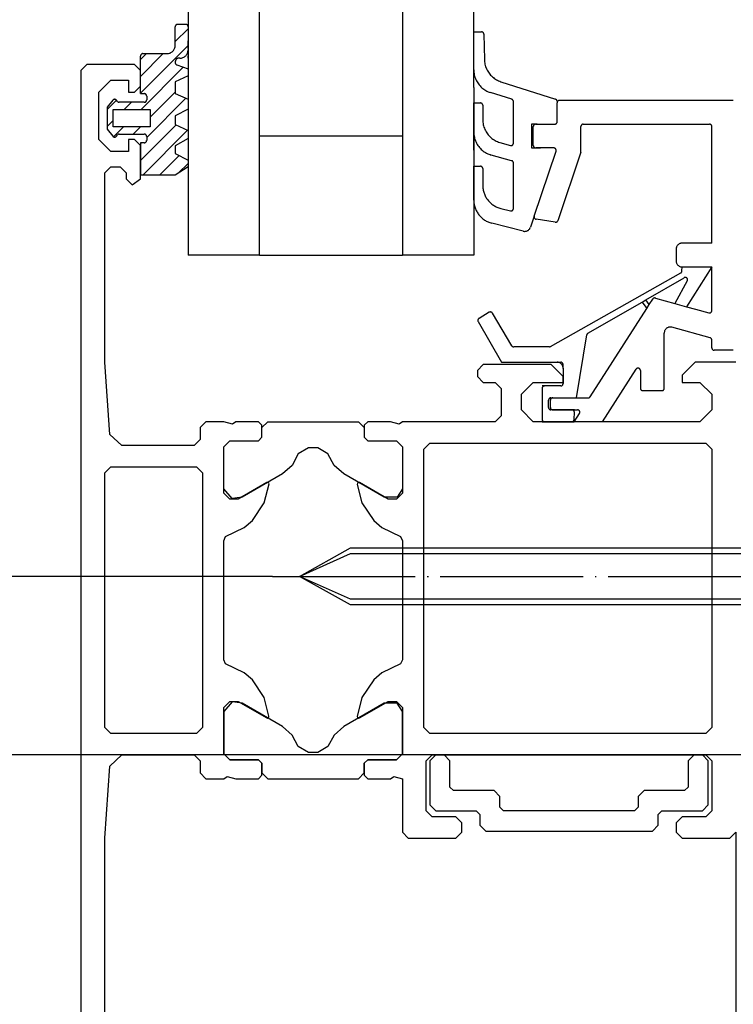
# Model space of a CAD drawing. Units: inches. Extents: x 362 to 2002, y 267 to 1411.
# Drawn here: x 1433 to 1493, y 730 to 813 of the extents above; entities that cross this region are included whole.
import ezdxf

# ---------------------------------------------------------------- set-up
doc = ezdxf.new("R2010")
doc.units = ezdxf.units.IN
doc.linetypes.add('DOT_CENTER', pattern=[14, 12, -1, 0, -1])
doc.linetypes.add('LONG_DASHED', pattern=[15, 10, -5])
doc.layers.add('1', color=7, linetype='Continuous')
doc.styles.add('CONVERTER_11', font='txt.shx', dxfattribs={"width": 0.9})
doc.dimstyles.new('ME10_DIM_47', dxfattribs={"dimtxt": 10, "dimasz": 10, "dimexe": 8, "dimexo": 0, "dimgap": 8, "dimtad": 1, "dimdsep": 46, "dimtxsty": 'CONVERTER_11', "dimsah": 1, "dimcen": 0.09, "dimclrd": 7, "dimclre": 7, "dimclrt": 4, "dimadec": 0, "dimazin": 0, "dimtfac": 1, "dimtdec": 4, "dimtmove": 0, "dimatfit": 3, "dimfxl": 0, "dimtolj": 1, "dimtzin": 0, "dimarcsym": 0})
doc.dimstyles.new('ME10_DIM_54', dxfattribs={"dimtxt": 10, "dimasz": 10, "dimexe": 8, "dimexo": 0, "dimgap": 8, "dimtad": 1, "dimdsep": 46, "dimtxsty": 'CONVERTER_11', "dimsah": 1, "dimcen": 0.09, "dimclrd": 7, "dimclre": 7, "dimclrt": 4, "dimadec": 0, "dimazin": 0, "dimtfac": 1, "dimtdec": 4, "dimtmove": 0, "dimatfit": 3, "dimfxl": 0, "dimtolj": 1, "dimtzin": 0, "dimarcsym": 0})
doc.dimstyles.new('ME10_DIM_68', dxfattribs={"dimtxt": 10, "dimasz": 10, "dimexe": 8, "dimexo": 0, "dimgap": 8, "dimtad": 1, "dimdsep": 46, "dimtxsty": 'CONVERTER_11', "dimsah": 1, "dimcen": 0.09, "dimclrd": 7, "dimclre": 7, "dimclrt": 3, "dimadec": 0, "dimazin": 0, "dimtfac": 1, "dimtdec": 4, "dimtmove": 0, "dimatfit": 3, "dimfxl": 0, "dimtolj": 1, "dimtzin": 0, "dimarcsym": 0})

# ---------------------------------------------------------------- blocks, each defined once
blk = doc.blocks.new('*D41')
at = {"layer": '1', "color": 7, "linetype": 'Continuous'}
for p, q in [((1454.246, 766.16), (1384.087, 766.16)), ((1392.087, 725.16), (1392.087, 766.16)), ((1507.158, 725.16), (1384.087, 725.16))]:
    blk.add_line(p, q, dxfattribs=at)
at = {"layer": '1', "color": 7}
for points in [[(1393.404, 756.16), (1390.771, 756.16), (1392.087, 766.16)], [(1390.771, 735.16), (1393.404, 735.16), (1392.087, 725.16)]]:
    blk.add_solid(points, dxfattribs=at)
at = {"layer": '1', "color": 4, "insert": (1383.087, 731.071), "char_height": 10, "attachment_point": 7, "rotation": 90, "line_spacing_factor": 0.60024, "style": 'CONVERTER_11'}
blk.add_mtext('B [40-60mm]', dxfattribs=at)
blk = doc.blocks.new('*D49')
at = {"layer": '1', "color": 7, "linetype": 'Continuous'}
for p, q in [((1503.158, 750.66), (1503.158, 601.744)), ((1493.158, 744.66), (1493.158, 601.744)), ((1493.158, 609.744), (1402.957, 609.744)), ((1493.158, 609.744), (1503.158, 609.744)), ((1523.158, 609.744), (1503.158, 609.744))]:
    blk.add_line(p, q, dxfattribs=at)
at = {"layer": '1', "color": 7}
for points in [[(1483.158, 608.427), (1483.158, 611.06), (1493.158, 609.744)], [(1513.158, 611.06), (1513.158, 608.427), (1503.158, 609.744)]]:
    blk.add_solid(points, dxfattribs=at)
at = {"layer": '1', "color": 4, "insert": (1402.957, 618.744), "char_height": 10, "attachment_point": 7, "rotation": 0.00014, "line_spacing_factor": 0.60024, "style": 'CONVERTER_11'}
blk.add_mtext('Ü [0-25mm]', dxfattribs=at)
blk = doc.blocks.new('*D63')
at = {"layer": '1', "color": 7, "linetype": 'Continuous'}
for p, q in [((1426.084, 766.16), (1426.084, 786.16)), ((1454.246, 766.16), (1418.084, 766.16)), ((1426.084, 751.16), (1426.084, 766.16)), ((1498.658, 751.16), (1418.084, 751.16)), ((1426.084, 751.16), (1426.084, 731.16))]:
    blk.add_line(p, q, dxfattribs=at)
at = {"layer": '1', "color": 7}
for points in [[(1424.768, 776.16), (1427.401, 776.16), (1426.084, 766.16)], [(1427.401, 741.16), (1424.768, 741.16), (1426.084, 751.16)]]:
    blk.add_solid(points, dxfattribs=at)
at = {"layer": '1', "color": 3, "insert": (1418.084, 749.57), "char_height": 10, "attachment_point": 7, "rotation": 90, "line_spacing_factor": 0.60024, "style": 'CONVERTER_11'}
blk.add_mtext('15', dxfattribs=at)

msp = doc.modelspace()

# ---------------------------------------------------------------- hatches: boundary and pattern name
at = {"layer": '1', "linetype": 'Continuous'}
h = msp.add_hatch(dxfattribs=at)
h.set_pattern_fill('_USER', color=3, angle=45, pattern_type=0)
h.set_pattern_definition([(45, (0, 0), (-0.7071068, 0.7071068), [])])
edge = h.paths.add_edge_path()
edge.add_line((1440.361, 805.219), (1440.361, 803.732))
edge.add_line((1440.361, 803.732), (1440.825, 803.148))
edge.add_spline(control_points=[(1440.825, 803.148), (1440.833, 803.139), (1440.848, 803.122), (1440.877, 803.101), (1440.909, 803.085), (1440.943, 803.075), (1440.978, 803.072), (1441.014, 803.074), (1441.048, 803.083), (1441.08, 803.097), (1441.11, 803.117), (1441.126, 803.134), (1441.134, 803.143)], knot_values=[0, 0, 0, 0, 0.035273, 0.070545, 0.105818, 0.14109, 0.176363, 0.211635, 0.246908, 0.28218, 0.317453, 0.352725, 0.352725, 0.352725, 0.352725], degree=3, periodic=0)
edge.add_line((1441.134, 803.143), (1441.228, 803.253))
edge.add_spline(control_points=[(1441.228, 803.253), (1441.238, 803.264), (1441.258, 803.285), (1441.296, 803.306), (1441.337, 803.321), (1441.366, 803.323), (1441.38, 803.324)], knot_values=[0, 0, 0, 0, 0.043229, 0.086458, 0.129686, 0.172915, 0.172915, 0.172915, 0.172915], degree=3, periodic=0)
edge.add_line((1441.38, 803.324), (1443.477, 803.324))
edge.add_spline(control_points=[(1443.477, 803.324), (1443.49, 803.323), (1443.516, 803.321), (1443.554, 803.31), (1443.588, 803.291), (1443.619, 803.266), (1443.644, 803.236), (1443.662, 803.201), (1443.674, 803.163), (1443.676, 803.137), (1443.677, 803.124)], knot_values=[0, 0, 0, 0, 0.039207, 0.078414, 0.117621, 0.156827, 0.196034, 0.235241, 0.274448, 0.313655, 0.313655, 0.313655, 0.313655], degree=3, periodic=0)
edge.add_line((1443.677, 803.124), (1443.677, 802.795))
edge.add_spline(control_points=[(1443.677, 802.795), (1443.676, 802.782), (1443.674, 802.756), (1443.662, 802.718), (1443.644, 802.684), (1443.619, 802.653), (1443.588, 802.628), (1443.554, 802.61), (1443.516, 802.598), (1443.49, 802.596), (1443.477, 802.595)], knot_values=[0, 0, 0, 0, 0.039207, 0.078414, 0.117621, 0.156827, 0.196034, 0.235241, 0.274448, 0.313655, 0.313655, 0.313655, 0.313655], degree=3, periodic=0)
edge.add_line((1443.477, 802.595), (1443.158, 802.595))
edge.add_line((1443.158, 802.595), (1443.158, 799.886))
edge.add_line((1443.158, 799.886), (1446.079, 799.886))
edge.add_line((1446.079, 799.886), (1447.158, 800.577))
edge.add_line((1447.158, 800.577), (1447.158, 801.123))
edge.add_line((1447.158, 801.123), (1446.079, 801.69))
edge.add_line((1446.079, 801.69), (1446.079, 802.352))
edge.add_line((1446.079, 802.352), (1447.158, 802.967))
edge.add_line((1447.158, 802.967), (1447.158, 803.629))
edge.add_line((1447.158, 803.629), (1446.079, 804.125))
edge.add_line((1446.079, 804.125), (1446.079, 804.858))
edge.add_line((1446.079, 804.858), (1447.158, 805.425))
edge.add_line((1447.158, 805.425), (1447.158, 806.252))
edge.add_line((1447.158, 806.252), (1446.079, 806.749))
edge.add_line((1446.079, 806.749), (1446.079, 807.718))
edge.add_line((1446.079, 807.718), (1447.158, 808.214))
edge.add_line((1447.158, 808.214), (1447.158, 808.805))
edge.add_line((1447.158, 808.805), (1446.213, 809.137))
edge.add_spline(control_points=[(1446.213, 809.137), (1446.2, 809.142), (1446.175, 809.153), (1446.142, 809.178), (1446.115, 809.209), (1446.095, 809.245), (1446.082, 809.284), (1446.08, 809.312), (1446.079, 809.325)], knot_values=[0, 0, 0, 0, 0.041047, 0.082095, 0.123142, 0.16419, 0.205237, 0.246285, 0.246285, 0.246285, 0.246285], degree=3, periodic=0)
edge.add_line((1446.079, 809.325), (1446.079, 809.404))
edge.add_spline(control_points=[(1446.079, 809.404), (1446.08, 809.423), (1446.082, 809.463), (1446.1, 809.519), (1446.128, 809.571), (1446.166, 809.617), (1446.211, 809.655), (1446.264, 809.682), (1446.32, 809.7), (1446.359, 809.703), (1446.379, 809.704)], knot_values=[0, 0, 0, 0, 0.05881, 0.117621, 0.176431, 0.235241, 0.294051, 0.352862, 0.411672, 0.470482, 0.470482, 0.470482, 0.470482], degree=3, periodic=0)
edge.add_line((1446.379, 809.704), (1446.458, 809.704))
edge.add_spline(control_points=[(1446.458, 809.704), (1446.504, 809.706), (1446.595, 809.711), (1446.728, 809.753), (1446.849, 809.818), (1446.956, 809.906), (1447.044, 810.012), (1447.108, 810.134), (1447.15, 810.266), (1447.155, 810.358), (1447.158, 810.404)], knot_values=[0, 0, 0, 0, 0.137224, 0.274448, 0.411672, 0.548896, 0.68612, 0.823344, 0.960568, 1.097792, 1.097792, 1.097792, 1.097792], degree=3, periodic=0)
edge.add_line((1447.158, 810.404), (1447.158, 811.163))
edge.add_line((1447.158, 811.163), (1447.158, 812.35))
edge.add_spline(control_points=[(1447.158, 812.35), (1447.157, 812.363), (1447.156, 812.389), (1447.144, 812.427), (1447.125, 812.462), (1447.1, 812.492), (1447.07, 812.517), (1447.035, 812.536), (1446.997, 812.548), (1446.971, 812.549), (1446.958, 812.55)], knot_values=[0, 0, 0, 0, 0.039207, 0.078414, 0.117621, 0.156827, 0.196034, 0.235241, 0.274448, 0.313655, 0.313655, 0.313655, 0.313655], degree=3, periodic=0)
edge.add_line((1446.958, 812.55), (1446.279, 812.55))
edge.add_spline(control_points=[(1446.279, 812.55), (1446.266, 812.549), (1446.24, 812.548), (1446.202, 812.536), (1446.167, 812.517), (1446.137, 812.492), (1446.112, 812.462), (1446.093, 812.427), (1446.081, 812.389), (1446.08, 812.363), (1446.079, 812.35)], knot_values=[0, 0, 0, 0, 0.039207, 0.078414, 0.117621, 0.156827, 0.196034, 0.235241, 0.274448, 0.313655, 0.313655, 0.313655, 0.313655], degree=3, periodic=0)
edge.add_line((1446.079, 812.35), (1446.079, 810.784))
edge.add_spline(control_points=[(1446.079, 810.784), (1446.077, 810.738), (1446.071, 810.647), (1446.03, 810.514), (1445.965, 810.393), (1445.877, 810.286), (1445.771, 810.198), (1445.649, 810.133), (1445.517, 810.092), (1445.425, 810.087), (1445.379, 810.084)], knot_values=[0, 0, 0, 0, 0.137224, 0.274448, 0.411672, 0.548896, 0.68612, 0.823344, 0.960568, 1.097792, 1.097792, 1.097792, 1.097792], degree=3, periodic=0)
edge.add_line((1445.379, 810.084), (1443.358, 810.084))
edge.add_spline(control_points=[(1443.358, 810.084), (1443.345, 810.083), (1443.319, 810.082), (1443.281, 810.07), (1443.246, 810.051), (1443.216, 810.026), (1443.191, 809.996), (1443.172, 809.961), (1443.16, 809.923), (1443.159, 809.897), (1443.158, 809.884)], knot_values=[0, 0, 0, 0, 0.039207, 0.078414, 0.117621, 0.156827, 0.196034, 0.235241, 0.274448, 0.313655, 0.313655, 0.313655, 0.313655], degree=3, periodic=0)
edge.add_line((1443.158, 809.884), (1443.158, 806.724))
edge.add_line((1443.158, 806.724), (1443.477, 806.724))
edge.add_spline(control_points=[(1443.477, 806.724), (1443.49, 806.723), (1443.516, 806.722), (1443.554, 806.71), (1443.588, 806.691), (1443.619, 806.666), (1443.644, 806.636), (1443.662, 806.601), (1443.674, 806.563), (1443.676, 806.537), (1443.677, 806.524)], knot_values=[0, 0, 0, 0, 0.039207, 0.078414, 0.117621, 0.156827, 0.196034, 0.235241, 0.274448, 0.313655, 0.313655, 0.313655, 0.313655], degree=3, periodic=0)
edge.add_line((1443.677, 806.524), (1443.677, 806.196))
edge.add_spline(control_points=[(1443.677, 806.196), (1443.676, 806.183), (1443.674, 806.156), (1443.662, 806.119), (1443.644, 806.084), (1443.619, 806.053), (1443.588, 806.028), (1443.554, 806.01), (1443.516, 805.998), (1443.49, 805.996), (1443.477, 805.996)], knot_values=[0, 0, 0, 0, 0.039207, 0.078414, 0.117621, 0.156827, 0.196034, 0.235241, 0.274448, 0.313655, 0.313655, 0.313655, 0.313655], degree=3, periodic=0)
edge.add_line((1443.477, 805.996), (1441.38, 805.996))
edge.add_spline(control_points=[(1441.38, 805.996), (1441.366, 805.997), (1441.337, 805.998), (1441.296, 806.013), (1441.258, 806.035), (1441.238, 806.056), (1441.228, 806.066)], knot_values=[0, 0, 0, 0, 0.043229, 0.086457, 0.129686, 0.172915, 0.172915, 0.172915, 0.172915], degree=3, periodic=0)
edge.add_line((1441.228, 806.066), (1441.134, 806.176))
edge.add_spline(control_points=[(1441.134, 806.176), (1441.126, 806.185), (1441.11, 806.202), (1441.08, 806.222), (1441.048, 806.237), (1441.014, 806.245), (1440.978, 806.248), (1440.943, 806.244), (1440.909, 806.234), (1440.877, 806.219), (1440.849, 806.198), (1440.833, 806.18), (1440.825, 806.171)], knot_values=[0, 0, 0, 0, 0.035273, 0.070545, 0.105818, 0.14109, 0.176363, 0.211635, 0.246908, 0.28218, 0.317453, 0.352725, 0.352725, 0.352725, 0.352725], degree=3, periodic=0)
edge.add_line((1440.825, 806.171), (1440.361, 805.587))
edge.add_line((1440.361, 805.587), (1440.361, 805.219))
h.paths.add_polyline_path([(1440.874, 803.926), (1440.874, 805.394), (1443.961, 805.394), (1443.961, 803.926)], flags=16)

# ---------------------------------------------------------------- linework, layer by layer
at = {"color": 3, "linetype": 'Continuous'}
for p, q in [((1438.658, 809.16), (1438.158, 808.66)), ((1442.658, 809.16), (1438.658, 809.16)), ((1443.158, 808.66), (1442.658, 809.16)), ((1438.158, 808.66), (1438.158, 719.66)), ((1443.158, 807.36), (1443.158, 808.66)), ((1439.658, 806.86), (1440.658, 807.86)), ((1440.658, 807.86), (1442.158, 807.86)), ((1442.158, 807.86), (1442.158, 806.86)), ((1439.658, 802.86), (1439.658, 806.86)), ((1442.158, 806.86), (1442.658, 806.86)), ((1442.658, 806.86), (1443.158, 807.36)), ((1440.658, 801.86), (1439.658, 802.86)), ((1442.658, 802.86), (1442.158, 802.86)), ((1442.158, 802.86), (1442.158, 801.86)), ((1443.158, 802.36), (1442.658, 802.86)), ((1442.158, 801.86), (1440.658, 801.86)), ((1443.158, 799.56), (1443.158, 802.36)), ((1440.158, 800.06), (1440.658, 800.56)), ((1440.158, 784.16), (1440.158, 800.06)), ((1440.658, 800.56), (1441.458, 800.56)), ((1441.458, 800.56), (1441.958, 800.06)), ((1441.958, 800.06), (1441.958, 799.56)), ((1441.958, 799.56), (1442.458, 799.06)), ((1442.458, 799.06), (1443.158, 799.56)), ((1440.588, 778.09), (1440.158, 784.16)), ((1471.958, 783.96), (1471.458, 783.46)), ((1471.458, 783.46), (1471.458, 782.96)), ((1477.658, 783.96), (1471.958, 783.96)), ((1478.658, 782.96), (1477.658, 783.96)), ((1489.758, 784.16), (1488.658, 783.06)), ((1493.158, 784.16), (1489.758, 784.16)), ((1471.458, 782.96), (1471.958, 782.46)), ((1478.658, 782.46), (1478.658, 782.96)), ((1488.658, 783.06), (1488.658, 782.46)), ((1471.958, 782.46), (1472.958, 782.46)), ((1472.958, 782.46), (1473.458, 781.96)), ((1473.458, 781.96), (1473.458, 779.66)), ((1475.158, 781.46), (1476.158, 782.46)), ((1476.158, 782.46), (1478.658, 782.46)), ((1488.658, 782.46), (1490.158, 782.46)), ((1490.158, 782.46), (1491.158, 781.46)), ((1475.158, 780.16), (1475.158, 781.46)), ((1491.158, 781.46), (1491.158, 780.16)), ((1476.158, 779.16), (1475.158, 780.16)), ((1491.158, 780.16), (1490.158, 779.16)), ((1473.458, 779.66), (1472.958, 779.16)), ((1448.658, 779.16), (1448.158, 778.66)), ((1448.158, 778.66), (1448.158, 777.66)), ((1450.158, 779.16), (1448.658, 779.16)), ((1450.888, 778.96), (1450.158, 779.16)), ((1451.158, 779.16), (1450.888, 778.96)), ((1453.058, 779.16), (1451.158, 779.16)), ((1453.358, 778.86), (1453.058, 779.16)), ((1453.358, 778.66), (1453.858, 779.16)), ((1453.358, 777.86), (1453.358, 778.86)), ((1453.358, 777.86), (1453.358, 778.66)), ((1453.858, 779.16), (1461.458, 779.16)), ((1461.458, 779.16), (1461.958, 778.66)), ((1462.258, 779.16), (1461.958, 778.86)), ((1461.958, 778.86), (1461.958, 777.86)), ((1461.958, 778.66), (1461.958, 777.86)), ((1464.158, 779.16), (1462.258, 779.16)), ((1464.888, 778.96), (1464.158, 779.16)), ((1465.158, 779.16), (1464.888, 778.96)), ((1472.958, 779.16), (1465.158, 779.16)), ((1483.158, 779.16), (1476.158, 779.16)), ((1484.158, 779.16), (1483.158, 779.16)), ((1490.158, 779.16), (1484.158, 779.16)), ((1441.588, 777.16), (1440.588, 778.09)), ((1448.158, 777.66), (1447.658, 777.16)), ((1453.058, 777.56), (1453.358, 777.86)), ((1453.058, 777.56), (1453.358, 777.86)), ((1461.958, 777.86), (1462.258, 777.56)), ((1461.958, 777.86), (1462.258, 777.56)), ((1447.658, 777.16), (1441.588, 777.16)), ((1450.158, 777.06), (1450.658, 777.56)), ((1450.158, 777.06), (1450.658, 777.56)), ((1450.158, 773.16), (1450.158, 777.06)), ((1450.158, 773.52), (1450.158, 777.06)), ((1450.658, 777.56), (1453.058, 777.56)), ((1450.658, 777.56), (1453.058, 777.56)), ((1457.268, 776.96), (1456.408, 776.46)), ((1458.048, 776.96), (1457.268, 776.96)), ((1458.908, 776.46), (1458.048, 776.96)), ((1462.258, 777.56), (1464.658, 777.56)), ((1462.258, 777.56), (1464.658, 777.56)), ((1464.658, 777.56), (1465.158, 777.06)), ((1464.658, 777.56), (1465.158, 777.06)), ((1465.158, 777.06), (1465.158, 773.16)), ((1465.158, 777.06), (1465.158, 773.52)), ((1466.958, 776.86), (1467.458, 777.36)), ((1466.958, 753.46), (1466.958, 776.86)), ((1467.458, 777.36), (1490.658, 777.36)), ((1490.658, 777.36), (1491.158, 776.86)), ((1491.158, 776.86), (1491.158, 753.46)), ((1456.408, 776.46), (1455.888, 775.49)), ((1459.428, 775.49), (1458.908, 776.46)), ((1440.158, 774.86), (1440.658, 775.36)), ((1440.658, 775.36), (1447.858, 775.36)), ((1447.858, 775.36), (1448.358, 774.86)), ((1455.888, 775.49), (1455.088, 774.78)), ((1460.228, 774.78), (1459.428, 775.49)), ((1440.158, 753.46), (1440.158, 774.86)), ((1448.358, 774.86), (1448.358, 753.46)), ((1455.088, 774.78), (1451.688, 772.82)), ((1463.628, 772.82), (1460.228, 774.78)), ((1450.868, 772.7), (1450.158, 773.52)), ((1453.758, 774.05), (1451.358, 772.66)), ((1453.558, 772.34), (1453.958, 773.93)), ((1453.828, 774.06), (1453.758, 774.05)), ((1453.938, 773.99), (1453.828, 774.06)), ((1453.958, 773.93), (1453.938, 773.99)), ((1461.378, 773.99), (1461.368, 773.89)), ((1461.368, 773.89), (1461.758, 772.34)), ((1461.488, 774.06), (1461.378, 773.99)), ((1461.558, 774.05), (1461.488, 774.06)), ((1463.958, 772.66), (1461.558, 774.05)), ((1465.158, 773.52), (1464.708, 772.82)), ((1450.658, 772.66), (1450.158, 773.16)), ((1451.688, 772.82), (1450.868, 772.7)), ((1464.708, 772.82), (1463.628, 772.82)), ((1465.158, 773.16), (1464.658, 772.66)), ((1451.358, 772.66), (1450.658, 772.66)), ((1452.558, 770.86), (1453.558, 772.34)), ((1461.758, 772.34), (1462.758, 770.86)), ((1464.658, 772.66), (1463.958, 772.66)), ((1450.308, 769.51), (1451.878, 770.27)), ((1451.878, 770.27), (1452.558, 770.86)), ((1462.758, 770.86), (1463.438, 770.27)), ((1463.438, 770.27), (1465.008, 769.51)), ((1450.158, 769.16), (1450.308, 769.51)), ((1465.008, 769.51), (1465.158, 769.16)), ((1450.158, 759.16), (1450.158, 769.16)), ((1465.158, 769.16), (1465.158, 759.16)), ((1450.308, 758.81), (1450.158, 759.16)), ((1451.878, 758.05), (1450.308, 758.81)), ((1465.008, 758.81), (1463.438, 758.05)), ((1465.158, 759.16), (1465.008, 758.81)), ((1452.558, 757.46), (1451.878, 758.05)), ((1463.438, 758.05), (1462.758, 757.46)), ((1453.558, 755.98), (1452.558, 757.46)), ((1462.758, 757.46), (1461.758, 755.98)), ((1450.158, 755.16), (1450.658, 755.66)), ((1450.868, 755.62), (1450.158, 754.8)), ((1450.658, 755.66), (1451.358, 755.66)), ((1451.688, 755.5), (1450.868, 755.62)), ((1451.358, 755.66), (1453.758, 754.27)), ((1455.088, 753.54), (1451.688, 755.5)), ((1453.948, 754.43), (1453.558, 755.98)), ((1463.628, 755.5), (1460.228, 753.54)), ((1461.758, 755.98), (1461.358, 754.39)), ((1461.558, 754.27), (1463.958, 755.66)), ((1464.708, 755.5), (1463.628, 755.5)), ((1463.958, 755.66), (1464.658, 755.66)), ((1464.658, 755.66), (1465.158, 755.16)), ((1465.158, 754.8), (1464.708, 755.5)), ((1450.158, 751.26), (1450.158, 755.16)), ((1450.158, 754.8), (1450.158, 751.26)), ((1465.158, 755.16), (1465.158, 751.26)), ((1465.158, 751.26), (1465.158, 754.8)), ((1453.758, 754.27), (1453.828, 754.26)), ((1453.828, 754.26), (1453.938, 754.33)), ((1453.938, 754.33), (1453.948, 754.43)), ((1461.358, 754.39), (1461.378, 754.33)), ((1461.378, 754.33), (1461.488, 754.26)), ((1461.488, 754.26), (1461.558, 754.27)), ((1440.658, 752.96), (1440.158, 753.46)), ((1447.858, 752.96), (1440.658, 752.96)), ((1448.358, 753.46), (1447.858, 752.96)), ((1455.888, 752.83), (1455.088, 753.54)), ((1456.408, 751.86), (1455.888, 752.83)), ((1459.428, 752.83), (1458.908, 751.86)), ((1460.228, 753.54), (1459.428, 752.83)), ((1467.458, 752.96), (1466.958, 753.46)), ((1490.658, 752.96), (1467.458, 752.96)), ((1491.158, 753.46), (1490.658, 752.96)), ((1440.588, 750.23), (1441.588, 751.16)), ((1441.588, 751.16), (1447.658, 751.16)), ((1447.658, 751.16), (1448.158, 750.66)), ((1450.658, 750.76), (1450.158, 751.26)), ((1450.158, 751.26), (1450.658, 750.76)), ((1457.268, 751.36), (1456.408, 751.86)), ((1458.048, 751.36), (1457.268, 751.36)), ((1458.908, 751.86), (1458.048, 751.36)), ((1465.158, 751.26), (1464.658, 750.76)), ((1464.658, 750.76), (1465.158, 751.26)), ((1467.158, 750.66), (1467.658, 751.16)), ((1467.958, 751.16), (1467.458, 750.66)), ((1467.658, 751.16), (1490.658, 751.16)), ((1468.658, 751.16), (1467.958, 751.16)), ((1469.158, 750.66), (1468.658, 751.16)), ((1489.658, 751.16), (1489.158, 750.66)), ((1490.358, 751.16), (1489.658, 751.16)), ((1490.858, 750.66), (1490.358, 751.16)), ((1490.658, 751.16), (1491.158, 750.66)), ((1448.158, 750.66), (1448.158, 749.66)), ((1453.058, 750.76), (1450.658, 750.76)), ((1450.658, 750.76), (1453.058, 750.76)), ((1453.358, 750.46), (1453.058, 750.76)), ((1453.058, 750.76), (1453.358, 750.46)), ((1453.358, 749.46), (1453.358, 750.46)), ((1453.358, 750.46), (1453.358, 749.66)), ((1462.258, 750.76), (1461.958, 750.46)), ((1461.958, 750.46), (1462.258, 750.76)), ((1461.958, 750.46), (1461.958, 749.46)), ((1461.958, 749.66), (1461.958, 750.46)), ((1464.658, 750.76), (1462.258, 750.76)), ((1462.258, 750.76), (1464.658, 750.76)), ((1467.158, 746.46), (1467.158, 750.66)), ((1467.458, 750.66), (1467.458, 746.96)), ((1469.158, 748.46), (1469.158, 750.66)), ((1489.158, 750.66), (1489.158, 748.46)), ((1490.858, 746.96), (1490.858, 750.66)), ((1491.158, 750.66), (1491.158, 746.46)), ((1440.158, 744.16), (1440.588, 750.23)), ((1448.158, 749.66), (1448.658, 749.16)), ((1453.358, 749.66), (1453.858, 749.16)), ((1461.458, 749.16), (1461.958, 749.66)), ((1448.658, 749.16), (1450.158, 749.16)), ((1450.158, 749.16), (1450.428, 749.36)), ((1450.428, 749.36), (1451.158, 749.16)), ((1451.158, 749.16), (1453.058, 749.16)), ((1453.058, 749.16), (1453.358, 749.46)), ((1453.858, 749.16), (1461.458, 749.16)), ((1461.958, 749.46), (1462.258, 749.16)), ((1462.258, 749.16), (1464.158, 749.16)), ((1464.158, 749.16), (1464.428, 749.36)), ((1464.428, 749.36), (1465.158, 749.16)), ((1465.158, 749.16), (1465.158, 744.66)), ((1469.458, 748.16), (1469.158, 748.46)), ((1472.858, 748.16), (1469.458, 748.16)), ((1473.358, 747.66), (1472.858, 748.16)), ((1485.458, 748.16), (1484.958, 747.66)), ((1488.858, 748.16), (1485.458, 748.16)), ((1489.158, 748.46), (1488.858, 748.16)), ((1473.358, 746.76), (1473.358, 747.66)), ((1484.958, 747.66), (1484.958, 746.76)), ((1467.658, 745.96), (1467.158, 746.46)), ((1467.458, 746.96), (1467.958, 746.46)), ((1467.958, 746.46), (1471.358, 746.46)), ((1471.358, 746.46), (1471.658, 746.16)), ((1473.658, 746.46), (1473.358, 746.76)), ((1484.658, 746.46), (1473.658, 746.46)), ((1484.958, 746.76), (1484.658, 746.46)), ((1486.658, 746.16), (1486.958, 746.46)), ((1486.958, 746.46), (1490.358, 746.46)), ((1490.358, 746.46), (1490.858, 746.96)), ((1491.158, 746.46), (1490.658, 745.96)), ((1469.658, 745.96), (1467.658, 745.96)), ((1470.158, 745.46), (1469.658, 745.96)), ((1470.158, 744.66), (1470.158, 745.46)), ((1471.658, 746.16), (1471.658, 745.26)), ((1486.658, 745.26), (1486.658, 746.16)), ((1488.658, 745.96), (1488.158, 745.46)), ((1488.158, 745.46), (1488.158, 744.66)), ((1490.658, 745.96), (1488.658, 745.96)), ((1465.158, 744.66), (1465.658, 744.16)), ((1469.658, 744.16), (1470.158, 744.66)), ((1471.658, 745.26), (1472.158, 744.76)), ((1472.158, 744.76), (1486.158, 744.76)), ((1486.158, 744.76), (1486.658, 745.26)), ((1488.158, 744.66), (1488.658, 744.16)), ((1492.658, 744.16), (1493.158, 744.66)), ((1440.158, 728.26), (1440.158, 744.16)), ((1465.658, 744.16), (1469.658, 744.16)), ((1488.658, 744.16), (1492.658, 744.16))]:
    msp.add_line(p, q, dxfattribs=at)
at = {"layer": '1', "color": 3, "linetype": 'Continuous'}
for p, q in [((1447.158, 839.16), (1447.158, 812.35)), ((1453.158, 803.16), (1453.158, 839.16)), ((1465.158, 839.16), (1465.158, 803.16)), ((1471.158, 811.916), (1471.158, 839.16)), ((1446.279, 812.55), (1446.958, 812.55)), ((1446.079, 810.784), (1446.079, 812.35)), ((1447.158, 812.35), (1447.158, 811.163)), ((1471.158, 808.719), (1471.158, 811.916)), ((1471.158, 807.25), (1471.158, 811.916)), ((1471.158, 811.916), (1471.808, 811.916)), ((1472.008, 811.72), (1472.045, 809.599)), ((1447.158, 811.163), (1447.158, 810.521)), ((1447.158, 810.521), (1447.158, 811.163)), ((1443.358, 810.084), (1445.379, 810.084)), ((1447.158, 810.521), (1447.158, 810.432)), ((1447.158, 810.432), (1447.158, 810.428)), ((1447.158, 810.428), (1447.158, 810.432)), ((1447.158, 810.428), (1447.158, 810.404)), ((1447.158, 810.404), (1447.158, 809.704)), ((1447.158, 809.704), (1447.158, 809.904)), ((1443.158, 806.724), (1443.158, 809.884)), ((1446.079, 809.404), (1446.079, 809.325)), ((1446.213, 809.137), (1447.158, 808.805)), ((1446.458, 809.704), (1446.379, 809.704)), ((1447.158, 809.697), (1447.158, 809.704)), ((1447.158, 809.704), (1447.158, 809.697)), ((1447.158, 809.697), (1447.158, 809.065)), ((1447.158, 809.065), (1447.158, 808.805)), ((1447.158, 809.065), (1447.158, 808.805)), ((1447.158, 808.805), (1447.158, 808.214)), ((1447.158, 808.805), (1447.158, 808.214)), ((1447.158, 808.214), (1446.079, 807.718)), ((1446.079, 807.718), (1446.079, 806.749)), ((1447.158, 808.214), (1447.158, 806.252)), ((1473.437, 807.728), (1478.019, 806.268)), ((1443.158, 806.724), (1443.477, 806.724)), ((1446.079, 806.749), (1447.158, 806.252)), ((1471.158, 807.25), (1471.158, 805.945)), ((1474.344, 806.25), (1472.559, 806.81)), ((1440.825, 806.171), (1440.361, 805.587)), ((1441.228, 806.066), (1441.134, 806.176)), ((1443.477, 805.996), (1441.38, 805.996)), ((1443.677, 806.524), (1443.677, 806.196)), ((1447.158, 806.252), (1447.158, 805.425)), ((1447.158, 806.252), (1447.158, 805.425)), ((1471.158, 801.964), (1471.158, 805.945)), ((1471.158, 805.945), (1471.158, 801.964)), ((1471.158, 803.489), (1471.158, 805.945)), ((1471.158, 805.945), (1471.707, 805.945)), ((1474.484, 802.557), (1474.484, 806.059)), ((1478.158, 806.077), (1478.158, 805.96)), ((1478.158, 804.36), (1478.158, 805.96)), ((1492.958, 806.16), (1478.358, 806.16)), ((1440.361, 805.587), (1440.361, 804.66)), ((1440.874, 804.66), (1440.874, 805.394)), ((1440.874, 805.394), (1443.961, 805.394)), ((1443.961, 805.394), (1443.961, 804.66)), ((1447.158, 805.425), (1446.079, 804.858)), ((1447.158, 805.425), (1447.158, 803.629)), ((1471.907, 805.745), (1471.907, 804.542)), ((1440.361, 804.66), (1440.361, 803.732)), ((1440.874, 803.926), (1440.874, 804.66)), ((1443.961, 804.66), (1443.961, 803.926)), ((1446.079, 804.858), (1446.079, 804.125)), ((1446.079, 804.125), (1447.158, 803.629)), ((1476.478, 804.16), (1476.004, 804.16)), ((1476.004, 804.16), (1476.004, 802.16)), ((1476.358, 804.16), (1476.478, 804.16)), ((1476.478, 804.16), (1477.958, 804.16)), ((1480.358, 804.16), (1490.958, 804.16)), ((1440.361, 803.732), (1440.825, 803.148)), ((1443.961, 803.926), (1440.874, 803.926)), ((1441.38, 803.324), (1443.477, 803.324)), ((1447.158, 803.629), (1447.158, 802.967)), ((1447.158, 803.629), (1447.158, 802.967)), ((1476.158, 802.36), (1476.158, 803.96)), ((1480.158, 801.865), (1480.158, 803.96)), ((1491.158, 794.16), (1491.158, 803.96)), ((1441.134, 803.143), (1441.228, 803.253)), ((1443.477, 802.595), (1443.158, 802.595)), ((1443.158, 802.595), (1443.158, 799.886)), ((1443.158, 802.595), (1443.158, 799.886)), ((1443.677, 803.124), (1443.677, 802.795)), ((1447.158, 802.967), (1446.079, 802.352)), ((1447.158, 802.967), (1447.158, 801.984)), ((1453.158, 793.16), (1453.158, 803.16)), ((1465.158, 803.16), (1453.158, 803.16)), ((1465.158, 803.16), (1465.158, 793.16)), ((1473.347, 802.622), (1474.228, 802.365)), ((1446.079, 802.352), (1446.079, 801.69)), ((1446.079, 801.69), (1447.158, 801.123)), ((1447.158, 801.984), (1447.158, 801.454)), ((1447.158, 801.984), (1447.158, 801.454)), ((1471.158, 801.964), (1471.158, 800.627)), ((1476.004, 802.16), (1476.768, 802.16)), ((1476.233, 796.44), (1478.069, 801.896)), ((1476.768, 802.16), (1476.358, 802.16)), ((1477.88, 802.16), (1476.768, 802.16)), ((1480.147, 801.801), (1478.212, 796.05)), ((1447.158, 801.454), (1447.158, 801.123)), ((1447.158, 801.123), (1447.158, 800.577)), ((1447.158, 801.123), (1447.158, 800.577)), ((1474.337, 801.091), (1472.628, 801.561)), ((1474.484, 797.066), (1474.484, 800.898)), ((1447.158, 800.577), (1446.079, 799.886)), ((1447.158, 800.577), (1447.158, 799.42)), ((1447.158, 800.577), (1447.158, 799.42)), ((1471.158, 800.627), (1471.158, 796.222)), ((1471.158, 797.779), (1471.158, 800.627)), ((1471.158, 800.627), (1471.707, 800.627)), ((1471.907, 800.427), (1471.907, 799.019)), ((1446.079, 799.886), (1443.158, 799.886)), ((1447.158, 799.42), (1447.158, 797.177)), ((1447.158, 797.177), (1447.158, 794.642)), ((1447.158, 797.177), (1447.158, 794.642)), ((1473.416, 797.08), (1474.235, 796.872)), ((1471.158, 796.222), (1471.158, 793.16)), ((1475.318, 795.168), (1472.667, 795.84)), ((1476.233, 796.44), (1475.915, 795.494)), ((1477.99, 795.917), (1476.39, 796.179)), ((1447.158, 794.642), (1447.158, 793.16)), ((1488.158, 793.66), (1488.158, 792.66)), ((1491.158, 794.16), (1488.658, 794.16)), ((1453.158, 793.16), (1447.158, 793.16)), ((1453.158, 793.16), (1465.158, 793.16)), ((1471.158, 793.16), (1465.158, 793.16)), ((1488.645, 791.826), (1488.658, 792.16)), ((1488.658, 792.16), (1491.158, 792.16)), ((1491.158, 792.16), (1489.037, 788.824)), ((1491.158, 788.498), (1491.158, 792.16)), ((1477.609, 785.475), (1488.543, 791.659)), ((1485.618, 789.406), (1488.819, 791.254)), ((1489.093, 790.984), (1488.041, 789.1)), ((1480.744, 786.59), (1485.289, 789.215)), ((1485.289, 789.215), (1485.618, 789.406)), ((1485.289, 789.215), (1485.681, 788.671)), ((1485.903, 789.017), (1485.618, 789.406)), ((1485.903, 789.017), (1486.19, 789.467)), ((1486.412, 789.552), (1488.041, 789.1)), ((1480.928, 781.252), (1485.681, 788.671)), ((1485.681, 788.671), (1485.903, 789.017)), ((1485.681, 788.671), (1485.903, 789.017)), ((1488.041, 789.1), (1489.037, 788.824)), ((1489.037, 788.824), (1489.771, 788.62)), ((1489.037, 788.824), (1489.771, 788.62)), ((1489.771, 788.62), (1490.904, 788.306)), ((1471.525, 787.571), (1473.494, 784.16)), ((1472.449, 788.35), (1471.596, 787.843)), ((1474.34, 785.547), (1472.724, 788.28)), ((1491.011, 786.2), (1487.792, 787.093)), ((1479.789, 781.16), (1480.646, 786.448)), ((1487.158, 781.969), (1487.158, 786.612)), ((1491.158, 785.36), (1491.158, 786.008)), ((1477.51, 785.449), (1474.512, 785.449)), ((1492.958, 785.16), (1491.358, 785.16)), ((1473.494, 784.16), (1474.301, 784.16)), ((1474.301, 784.16), (1478.456, 784.16)), ((1474.301, 784.16), (1478.158, 784.16)), ((1478.658, 783.634), (1478.656, 783.96)), ((1478.658, 783.66), (1478.658, 783.634)), ((1478.658, 783.634), (1478.658, 782.36)), ((1481.963, 779.16), (1484.79, 783.572)), ((1485.158, 783.464), (1485.158, 781.969)), ((1477.098, 782.16), (1476.898, 782.16)), ((1478.458, 782.16), (1476.898, 782.16)), ((1476.898, 781.96), (1476.898, 779.36)), ((1485.358, 781.769), (1486.958, 781.769)), ((1477.436, 780.36), (1477.436, 780.962)), ((1477.588, 780.36), (1477.588, 780.96)), ((1477.636, 781.162), (1479.789, 781.16)), ((1477.788, 781.16), (1479.789, 781.16)), ((1479.789, 781.16), (1480.76, 781.16)), ((1479.404, 780.16), (1477.636, 780.16)), ((1477.788, 780.16), (1479.608, 780.16)), ((1479.608, 780.16), (1479.404, 780.16)), ((1479.608, 780.16), (1479.863, 780.16)), ((1479.588, 779.16), (1480.031, 779.852)), ((1479.592, 779.356), (1479.604, 779.956)), ((1476.898, 779.16), (1477.098, 779.16)), ((1479.392, 779.16), (1476.898, 779.16)), ((1477.098, 779.16), (1479.588, 779.16)), ((1479.588, 779.16), (1479.392, 779.16))]:
    msp.add_line(p, q, dxfattribs=at)
at = {"layer": '1', "color": 4, "linetype": 'Continuous'}
for p, q in [((1456.512, 766.16), (1460.812, 768.56)), ((1460.812, 768.56), (1465.158, 768.56)), ((1466.958, 768.56), (1491.158, 768.56)), ((1460.812, 763.76), (1456.512, 766.16)), ((1465.158, 763.76), (1460.812, 763.76)), ((1491.158, 763.76), (1466.958, 763.76))]:
    msp.add_line(p, q, dxfattribs=at)
at = {"layer": '1', "color": 7, "linetype": 'LONG_DASHED'}
for p, q in [((1465.158, 768.56), (1466.958, 768.56)), ((1491.158, 768.56), (1498.512, 768.56)), ((1465.158, 768.08), (1466.958, 768.08)), ((1491.158, 768.08), (1498.512, 768.08)), ((1466.958, 764.24), (1465.158, 764.24)), ((1466.958, 763.76), (1465.158, 763.76)), ((1498.512, 764.24), (1491.158, 764.24)), ((1498.512, 763.76), (1491.158, 763.76))]:
    msp.add_line(p, q, dxfattribs=at)
at = {"layer": '1', "color": 7, "linetype": 'Continuous'}
for p, q in [((1456.512, 766.16), (1460.812, 768.08)), ((1460.812, 768.08), (1465.158, 768.08)), ((1466.958, 768.08), (1491.158, 768.08)), ((1460.812, 764.24), (1456.512, 766.16)), ((1465.158, 764.24), (1460.812, 764.24)), ((1491.158, 764.24), (1466.958, 764.24))]:
    msp.add_line(p, q, dxfattribs=at)
at = {"layer": '1', "color": 7, "linetype": 'DOT_CENTER'}
msp.add_line((1454.246, 766.16), (1523.372, 766.16), dxfattribs=at)
at = {"layer": '1', "color": 3, "linetype": 'Continuous'}
for points in [[(1446.279, 812.55), (1446.24, 812.546), (1446.203, 812.535), (1446.168, 812.516), (1446.138, 812.491), (1446.113, 812.461), (1446.094, 812.426), (1446.083, 812.389), (1446.079, 812.35)], [(1447.158, 812.35), (1447.154, 812.389), (1447.143, 812.426), (1447.124, 812.461), (1447.099, 812.491), (1447.069, 812.516), (1447.034, 812.535), (1446.997, 812.546), (1446.958, 812.55)], [(1472.008, 811.72), (1472.003, 811.758), (1471.992, 811.795), (1471.973, 811.829), (1471.948, 811.859), (1471.918, 811.883), (1471.884, 811.901), (1471.846, 811.912), (1471.808, 811.916)], [(1445.379, 810.084), (1445.516, 810.098), (1445.647, 810.137), (1445.768, 810.202), (1445.874, 810.289), (1445.961, 810.395), (1446.026, 810.516), (1446.066, 810.647), (1446.079, 810.784)], [(1443.358, 810.084), (1443.319, 810.08), (1443.281, 810.069), (1443.247, 810.05), (1443.217, 810.025), (1443.192, 809.995), (1443.173, 809.961), (1443.162, 809.923), (1443.158, 809.884)], [(1446.458, 809.704), (1446.594, 809.717), (1446.726, 809.757), (1446.847, 809.822), (1446.953, 809.909), (1447.04, 810.015), (1447.105, 810.136), (1447.144, 810.267), (1447.158, 810.404)], [(1446.379, 809.704), (1446.321, 809.698), (1446.264, 809.681), (1446.212, 809.653), (1446.167, 809.616), (1446.13, 809.57), (1446.102, 809.518), (1446.085, 809.462), (1446.079, 809.404)], [(1446.079, 809.325), (1446.083, 809.285), (1446.096, 809.245), (1446.116, 809.21), (1446.143, 809.179), (1446.176, 809.154), (1446.213, 809.137)], [(1472.045, 809.599), (1472.095, 809.188), (1472.228, 808.796), (1472.44, 808.439), (1472.72, 808.135), (1473.058, 807.894), (1473.437, 807.728)], [(1471.158, 808.719), (1471.202, 808.3), (1471.334, 807.899), (1471.546, 807.535), (1471.83, 807.223), (1472.172, 806.978), (1472.559, 806.81)], [(1443.677, 806.524), (1443.673, 806.563), (1443.661, 806.601), (1443.643, 806.635), (1443.618, 806.665), (1443.588, 806.69), (1443.553, 806.709), (1443.516, 806.72), (1443.477, 806.724)], [(1441.134, 806.176), (1441.109, 806.201), (1441.08, 806.221), (1441.048, 806.236), (1441.014, 806.244), (1440.978, 806.247), (1440.943, 806.243), (1440.909, 806.233), (1440.878, 806.218), (1440.849, 806.197), (1440.825, 806.171)], [(1441.228, 806.066), (1441.259, 806.036), (1441.296, 806.014), (1441.337, 806), (1441.38, 805.996)], [(1443.477, 805.996), (1443.516, 806), (1443.553, 806.011), (1443.588, 806.029), (1443.618, 806.054), (1443.643, 806.085), (1443.661, 806.119), (1443.673, 806.157), (1443.677, 806.196)], [(1471.907, 805.745), (1471.903, 805.784), (1471.891, 805.822), (1471.873, 805.856), (1471.848, 805.887), (1471.818, 805.911), (1471.783, 805.93), (1471.746, 805.941), (1471.707, 805.945)], [(1474.484, 806.059), (1474.48, 806.101), (1474.467, 806.141), (1474.445, 806.178), (1474.417, 806.209), (1474.383, 806.233), (1474.344, 806.25)], [(1478.158, 806.077), (1478.154, 806.119), (1478.141, 806.159), (1478.12, 806.195), (1478.091, 806.226), (1478.057, 806.251), (1478.019, 806.268)], [(1478.358, 806.16), (1478.319, 806.156), (1478.281, 806.144), (1478.247, 806.126), (1478.217, 806.101), (1478.192, 806.071), (1478.173, 806.036), (1478.162, 805.999), (1478.158, 805.96)], [(1471.907, 804.542), (1471.952, 804.116), (1472.088, 803.71), (1472.307, 803.342), (1472.599, 803.028), (1472.951, 802.785), (1473.347, 802.622)], [(1476.358, 804.16), (1476.319, 804.156), (1476.281, 804.144), (1476.247, 804.126), (1476.217, 804.101), (1476.192, 804.071), (1476.173, 804.036), (1476.162, 803.999), (1476.158, 803.96)], [(1477.958, 804.16), (1477.997, 804.164), (1478.034, 804.175), (1478.069, 804.193), (1478.099, 804.218), (1478.124, 804.249), (1478.143, 804.283), (1478.154, 804.321), (1478.158, 804.36)], [(1480.358, 804.16), (1480.319, 804.156), (1480.281, 804.144), (1480.247, 804.126), (1480.217, 804.101), (1480.192, 804.071), (1480.173, 804.036), (1480.162, 803.999), (1480.158, 803.96)], [(1491.158, 803.96), (1491.154, 803.999), (1491.143, 804.036), (1491.124, 804.071), (1491.099, 804.101), (1491.069, 804.126), (1491.034, 804.144), (1490.997, 804.156), (1490.958, 804.16)], [(1441.38, 803.324), (1441.337, 803.319), (1441.296, 803.305), (1441.259, 803.283), (1441.228, 803.253)], [(1443.677, 803.124), (1443.673, 803.163), (1443.661, 803.2), (1443.643, 803.235), (1443.618, 803.265), (1443.588, 803.29), (1443.553, 803.308), (1443.516, 803.32), (1443.477, 803.324)], [(1471.158, 803.489), (1471.205, 803.058), (1471.344, 802.648), (1471.567, 802.277), (1471.866, 801.963), (1472.225, 801.72), (1472.628, 801.561)], [(1440.825, 803.148), (1440.849, 803.123), (1440.878, 803.102), (1440.909, 803.086), (1440.943, 803.076), (1440.978, 803.073), (1441.014, 803.075), (1441.048, 803.084), (1441.08, 803.098), (1441.109, 803.118), (1441.134, 803.143)], [(1443.477, 802.595), (1443.516, 802.599), (1443.553, 802.611), (1443.588, 802.629), (1443.618, 802.654), (1443.643, 802.684), (1443.661, 802.719), (1443.673, 802.756), (1443.677, 802.795)], [(1474.228, 802.365), (1474.265, 802.358), (1474.302, 802.358), (1474.338, 802.365), (1474.373, 802.378), (1474.404, 802.397), (1474.432, 802.422), (1474.454, 802.452), (1474.471, 802.485), (1474.481, 802.52), (1474.484, 802.557)], [(1476.158, 802.36), (1476.162, 802.321), (1476.173, 802.283), (1476.192, 802.249), (1476.217, 802.218), (1476.247, 802.193), (1476.281, 802.175), (1476.319, 802.164), (1476.358, 802.16)], [(1478.069, 801.896), (1478.078, 801.933), (1478.079, 801.971), (1478.074, 802.008), (1478.061, 802.044), (1478.042, 802.076), (1478.017, 802.105), (1477.987, 802.128), (1477.954, 802.146), (1477.917, 802.156), (1477.88, 802.16)], [(1480.147, 801.801), (1480.155, 801.833), (1480.158, 801.865)], [(1480.147, 801.801), (1480.155, 801.833), (1480.158, 801.865)], [(1474.484, 800.898), (1474.479, 800.942), (1474.466, 800.983), (1474.443, 801.02), (1474.413, 801.051), (1474.377, 801.075), (1474.337, 801.091)], [(1471.907, 800.427), (1471.903, 800.466), (1471.891, 800.503), (1471.873, 800.538), (1471.848, 800.568), (1471.818, 800.593), (1471.783, 800.612), (1471.746, 800.623), (1471.707, 800.627)], [(1471.907, 799.019), (1471.934, 798.689), (1472.015, 798.369), (1472.148, 798.067), (1472.328, 797.79), (1472.552, 797.547), (1472.813, 797.344), (1473.103, 797.187), (1473.416, 797.08)], [(1471.158, 797.779), (1471.185, 797.449), (1471.266, 797.129), (1471.399, 796.827), (1471.58, 796.55), (1471.803, 796.307), (1472.064, 796.104), (1472.354, 795.947), (1472.667, 795.84)], [(1474.235, 796.872), (1474.271, 796.867), (1474.307, 796.868), (1474.343, 796.875), (1474.376, 796.889), (1474.407, 796.908), (1474.434, 796.933), (1474.455, 796.962), (1474.471, 796.995), (1474.481, 797.03), (1474.484, 797.066)], [(1476.233, 796.44), (1476.224, 796.397), (1476.224, 796.354), (1476.233, 796.312), (1476.251, 796.273), (1476.277, 796.238), (1476.31, 796.21), (1476.349, 796.19), (1476.39, 796.179)], [(1477.99, 795.917), (1478.025, 795.914), (1478.06, 795.918), (1478.094, 795.927), (1478.126, 795.943), (1478.154, 795.963), (1478.178, 795.989), (1478.198, 796.018), (1478.212, 796.05)], [(1475.318, 795.168), (1475.41, 795.154), (1475.503, 795.157), (1475.594, 795.177), (1475.68, 795.214), (1475.757, 795.266), (1475.824, 795.332), (1475.877, 795.408), (1475.915, 795.494)], [(1488.658, 794.16), (1488.56, 794.15), (1488.467, 794.122), (1488.38, 794.075), (1488.304, 794.013), (1488.242, 793.937), (1488.196, 793.851), (1488.168, 793.757), (1488.158, 793.66)], [(1488.158, 792.66), (1488.168, 792.562), (1488.196, 792.468), (1488.242, 792.382), (1488.304, 792.306), (1488.38, 792.244), (1488.467, 792.198), (1488.56, 792.169), (1488.658, 792.16)], [(1488.543, 791.659), (1488.571, 791.679), (1488.595, 791.702), (1488.615, 791.729), (1488.631, 791.76), (1488.64, 791.792), (1488.645, 791.826)], [(1489.093, 790.984), (1489.11, 791.023), (1489.118, 791.066), (1489.117, 791.109), (1489.106, 791.151), (1489.087, 791.19), (1489.059, 791.224), (1489.025, 791.25), (1488.986, 791.269), (1488.944, 791.279), (1488.901, 791.28), (1488.858, 791.272), (1488.819, 791.254)], [(1486.412, 789.552), (1486.371, 789.559), (1486.328, 789.557), (1486.287, 789.546), (1486.25, 789.526), (1486.217, 789.5), (1486.19, 789.467)], [(1490.904, 788.306), (1490.941, 788.299), (1490.977, 788.299), (1491.014, 788.306), (1491.048, 788.32), (1491.079, 788.339), (1491.106, 788.364), (1491.128, 788.393), (1491.145, 788.426), (1491.155, 788.462), (1491.158, 788.498)], [(1471.596, 787.843), (1471.565, 787.82), (1471.539, 787.791), (1471.519, 787.758), (1471.505, 787.722), (1471.499, 787.683), (1471.5, 787.644), (1471.509, 787.606), (1471.525, 787.571)], [(1472.724, 788.28), (1472.701, 788.312), (1472.672, 788.338), (1472.638, 788.358), (1472.601, 788.372), (1472.562, 788.378), (1472.523, 788.376), (1472.485, 788.367), (1472.449, 788.35)], [(1487.792, 787.093), (1487.701, 787.11), (1487.609, 787.109), (1487.519, 787.092), (1487.433, 787.058), (1487.355, 787.01), (1487.288, 786.948), (1487.232, 786.874), (1487.191, 786.792), (1487.166, 786.703), (1487.158, 786.612)], [(1480.744, 786.59), (1480.719, 786.573), (1480.697, 786.553), (1480.679, 786.53), (1480.664, 786.505), (1480.653, 786.477), (1480.646, 786.448)], [(1491.158, 786.008), (1491.153, 786.051), (1491.139, 786.092), (1491.117, 786.129), (1491.087, 786.16), (1491.052, 786.184), (1491.011, 786.2)], [(1474.34, 785.547), (1474.36, 785.519), (1474.385, 785.495), (1474.413, 785.475), (1474.444, 785.461), (1474.478, 785.452), (1474.512, 785.449)], [(1477.51, 785.449), (1477.536, 785.451), (1477.561, 785.456), (1477.586, 785.464), (1477.609, 785.475)], [(1491.158, 785.36), (1491.162, 785.321), (1491.173, 785.283), (1491.192, 785.249), (1491.217, 785.218), (1491.247, 785.193), (1491.281, 785.175), (1491.319, 785.164), (1491.358, 785.16)], [(1478.658, 783.66), (1478.648, 783.757), (1478.62, 783.851), (1478.574, 783.937), (1478.511, 784.013), (1478.436, 784.075), (1478.349, 784.122), (1478.255, 784.15), (1478.158, 784.16)], [(1478.656, 783.96), (1478.652, 783.999), (1478.641, 784.036), (1478.622, 784.071), (1478.597, 784.101), (1478.567, 784.126), (1478.533, 784.144), (1478.495, 784.156), (1478.456, 784.16)], [(1485.158, 783.464), (1485.153, 783.507), (1485.14, 783.547), (1485.118, 783.584), (1485.089, 783.615), (1485.054, 783.64), (1485.014, 783.656), (1484.972, 783.664), (1484.929, 783.662), (1484.888, 783.651), (1484.85, 783.632), (1484.816, 783.605), (1484.79, 783.572)], [(1477.098, 782.16), (1477.059, 782.156), (1477.022, 782.144), (1476.987, 782.126), (1476.957, 782.101), (1476.932, 782.071), (1476.913, 782.036), (1476.902, 781.999), (1476.898, 781.96)], [(1478.458, 782.16), (1478.497, 782.164), (1478.534, 782.175), (1478.569, 782.193), (1478.599, 782.218), (1478.624, 782.249), (1478.643, 782.283), (1478.654, 782.321), (1478.658, 782.36)], [(1485.158, 781.969), (1485.162, 781.93), (1485.173, 781.893), (1485.192, 781.858), (1485.216, 781.828), (1485.247, 781.803), (1485.281, 781.784), (1485.319, 781.773), (1485.358, 781.769)], [(1486.958, 781.769), (1486.997, 781.773), (1487.034, 781.784), (1487.069, 781.803), (1487.099, 781.828), (1487.124, 781.858), (1487.143, 781.893), (1487.154, 781.93), (1487.158, 781.969)], [(1477.636, 781.162), (1477.597, 781.159), (1477.559, 781.147), (1477.525, 781.129), (1477.494, 781.104), (1477.469, 781.074), (1477.451, 781.039), (1477.439, 781.001), (1477.436, 780.962)], [(1477.788, 781.16), (1477.749, 781.156), (1477.711, 781.144), (1477.677, 781.126), (1477.646, 781.101), (1477.622, 781.071), (1477.603, 781.036), (1477.592, 780.999), (1477.588, 780.96)], [(1480.76, 781.16), (1480.793, 781.162), (1480.825, 781.171), (1480.856, 781.184), (1480.883, 781.203), (1480.908, 781.225), (1480.928, 781.252)], [(1477.436, 780.36), (1477.439, 780.321), (1477.451, 780.283), (1477.469, 780.249), (1477.494, 780.218), (1477.524, 780.193), (1477.559, 780.175), (1477.596, 780.164), (1477.636, 780.16)], [(1477.588, 780.36), (1477.592, 780.321), (1477.603, 780.283), (1477.622, 780.249), (1477.646, 780.218), (1477.677, 780.193), (1477.711, 780.175), (1477.749, 780.164), (1477.788, 780.16)], [(1479.604, 779.956), (1479.6, 779.995), (1479.59, 780.033), (1479.571, 780.069), (1479.547, 780.1), (1479.516, 780.125), (1479.481, 780.144), (1479.443, 780.156), (1479.404, 780.16)], [(1480.031, 779.852), (1480.05, 779.89), (1480.061, 779.931), (1480.062, 779.974), (1480.055, 780.016), (1480.038, 780.056), (1480.014, 780.091), (1479.983, 780.12), (1479.946, 780.142), (1479.905, 780.155), (1479.863, 780.16)], [(1476.898, 779.36), (1476.902, 779.321), (1476.913, 779.283), (1476.932, 779.249), (1476.957, 779.218), (1476.987, 779.193), (1477.022, 779.175), (1477.059, 779.164), (1477.098, 779.16)], [(1479.392, 779.16), (1479.43, 779.163), (1479.467, 779.175), (1479.502, 779.193), (1479.532, 779.217), (1479.557, 779.247), (1479.575, 779.28), (1479.587, 779.317), (1479.592, 779.356)]]:
    msp.add_spline(points, degree=3, dxfattribs=at)

# ---------------------------------------------------------------- dimensions: what is measured, and where the dimension line sits
at = {"layer": '1'}
for base, p1, p2, text, dimstyle, picture, middle in [((1392.087, 766.16), (1507.158, 725.16), (1454.246, 766.16), 'B [40-60mm]', 'ME10_DIM_47', '*D41', (1378.087, 775.321)), ((1426.084, 751.16), (1454.246, 766.16), (1498.658, 751.16), '15', 'ME10_DIM_68', '*D63', (1413.084, 755.57))]:
    dim = msp.add_linear_dim(base=base, p1=p1, p2=p2, angle=90, text=text, dimstyle=dimstyle, dxfattribs=at)
    dim.commit()
    dim.dimension.update_dxf_attribs({"geometry": picture, "text_midpoint": middle, "text_rotation": 90})
dim = msp.add_linear_dim(base=(1493.158, 609.744), p1=(1503.158, 750.66), p2=(1493.158, 744.66), text='Ü [0-25mm]', dimstyle='ME10_DIM_54', dxfattribs=at)
dim.commit()
dim.dimension.update_dxf_attribs({"geometry": '*D49', "text_midpoint": (1442.957, 624.119), "text_rotation": 0.00014})

doc.saveas('drawing.dxf')
